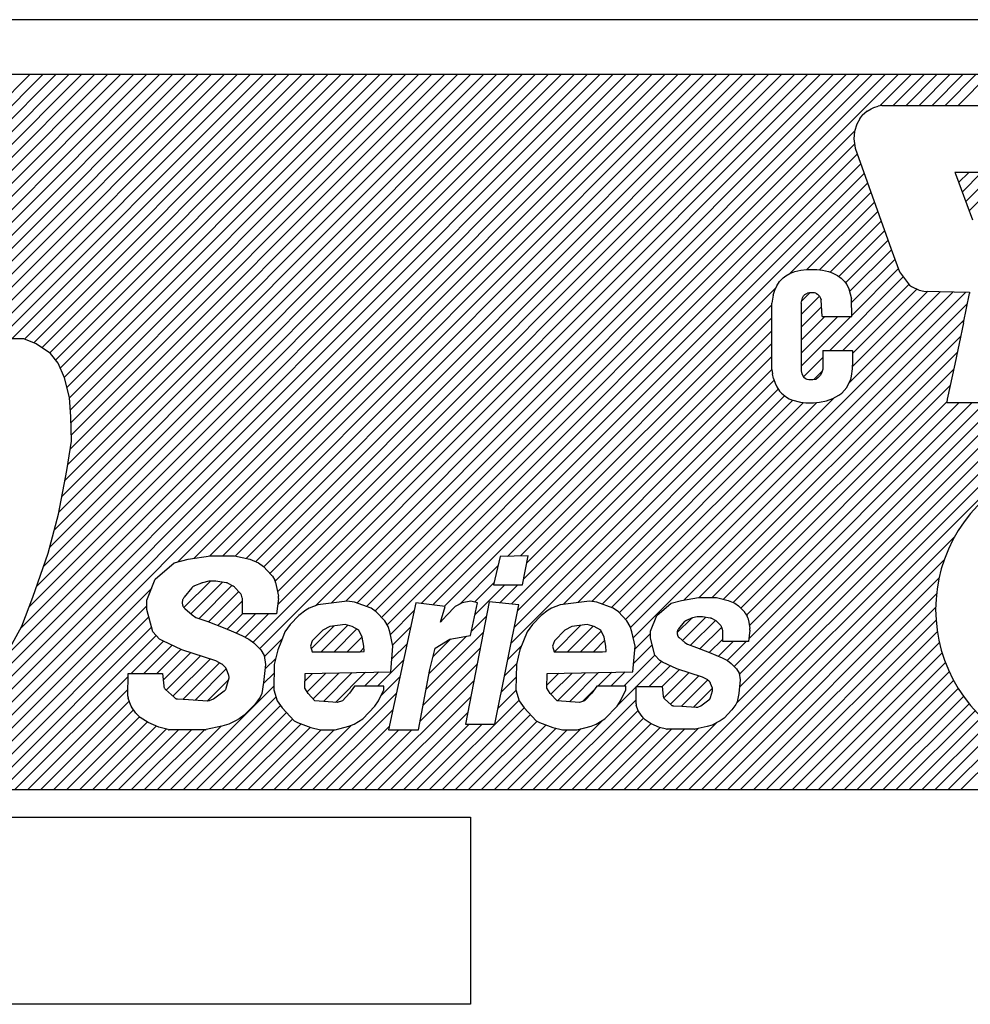
# Model space of a CAD drawing. Extents: x 4810 to 5825, y 110 to 645.
# Drawn here: x 5349 to 5360, y 482 to 493 of the extents above; entities that cross this region are included whole.
import ezdxf

# ---------------------------------------------------------------- set-up
doc = ezdxf.new("R2010")
doc.units = 0
doc.header["$MEASUREMENT"] = 0
doc.layers.get('0').update_dxf_attribs({"linetype": 'CONTINUOUS'})

msp = doc.modelspace()

# ---------------------------------------------------------------- linework, layer by layer
at = {"linetype": 'Continuous'}
for p, q in [((5366.636, 493.156), (5334.641, 493.156)), ((5365.736, 492.557), (5335.541, 492.557)), ((5346.465, 489.675), (5349.347, 492.557)), ((5346.465, 489.675), (5349.347, 492.557)), ((5346.606, 489.675), (5349.488, 492.557)), ((5346.717, 489.644), (5349.629, 492.557)), ((5346.811, 489.597), (5349.771, 492.557)), ((5346.896, 489.54), (5349.912, 492.557)), ((5346.967, 489.47), (5350.054, 492.557)), ((5347.025, 489.386), (5350.195, 492.557)), ((5347.068, 489.288), (5350.336, 492.557)), ((5347.068, 488.016), (5351.609, 492.557)), ((5347.101, 488.19), (5351.468, 492.557)), ((5347.102, 489.18), (5350.478, 492.557)), ((5347.129, 488.359), (5351.326, 492.557)), ((5347.131, 489.068), (5350.619, 492.557)), ((5347.146, 488.942), (5350.761, 492.557)), ((5347.146, 488.942), (5350.761, 492.557)), ((5347.154, 488.526), (5351.185, 492.557)), ((5347.156, 488.811), (5350.902, 492.557)), ((5347.158, 488.671), (5351.044, 492.557)), ((5347.77, 484.758), (5355.569, 492.557)), ((5347.912, 484.758), (5355.71, 492.557)), ((5348.053, 484.758), (5355.852, 492.557)), ((5348.195, 484.758), (5355.993, 492.557)), ((5348.336, 484.758), (5356.135, 492.557)), ((5348.775, 489.581), (5351.751, 492.557)), ((5349.006, 489.67), (5351.892, 492.557)), ((5349.06, 486.189), (5355.428, 492.557)), ((5349.152, 489.675), (5352.034, 492.557)), ((5349.245, 486.515), (5355.286, 492.557)), ((5349.29, 489.671), (5352.175, 492.557)), ((5349.29, 489.671), (5352.175, 492.557)), ((5349.34, 486.752), (5355.145, 492.557)), ((5349.391, 489.631), (5352.316, 492.557)), ((5349.421, 486.974), (5355.003, 492.557)), ((5349.421, 486.974), (5355.003, 492.557)), ((5349.479, 489.578), (5352.458, 492.557)), ((5349.496, 487.19), (5354.862, 492.557)), ((5349.563, 487.399), (5354.721, 492.557)), ((5349.564, 489.521), (5352.599, 492.557)), ((5349.615, 487.592), (5354.579, 492.557)), ((5349.628, 489.444), (5352.741, 492.557)), ((5349.664, 487.783), (5354.438, 492.557)), ((5349.679, 489.354), (5352.882, 492.557)), ((5349.698, 487.958), (5354.296, 492.557)), ((5349.722, 489.255), (5353.023, 492.557)), ((5349.731, 488.132), (5354.155, 492.557)), ((5349.752, 489.143), (5353.165, 492.557)), ((5349.761, 488.304), (5354.013, 492.557)), ((5349.78, 489.03), (5353.306, 492.557)), ((5349.786, 488.471), (5353.872, 492.557)), ((5349.79, 488.899), (5353.448, 492.557)), ((5349.797, 488.764), (5353.589, 492.557)), ((5349.797, 488.764), (5353.589, 492.557)), ((5349.799, 488.625), (5353.731, 492.557)), ((5350.959, 487.24), (5356.276, 492.557)), ((5351.142, 487.281), (5356.418, 492.557)), ((5351.142, 487.281), (5356.418, 492.557)), ((5351.311, 487.308), (5356.559, 492.557)), ((5351.453, 487.309), (5356.7, 492.557)), ((5351.592, 487.307), (5356.842, 492.557)), ((5351.706, 487.28), (5356.983, 492.557)), ((5351.783, 486.367), (5357.973, 492.557)), ((5351.811, 487.243), (5357.125, 492.557)), ((5351.853, 486.295), (5358.115, 492.557)), ((5351.899, 487.189), (5357.266, 492.557)), ((5351.967, 487.116), (5357.408, 492.557)), ((5352.025, 487.033), (5357.549, 492.557)), ((5352.05, 486.917), (5357.69, 492.557)), ((5352.052, 486.777), (5357.832, 492.557)), ((5352.052, 486.777), (5357.832, 492.557)), ((5352.463, 486.764), (5358.256, 492.557)), ((5352.634, 486.793), (5358.397, 492.557)), ((5352.796, 486.813), (5358.539, 492.557)), ((5352.916, 486.792), (5358.68, 492.557)), ((5353.02, 486.755), (5358.822, 492.557)), ((5358.623, 492.217), (5358.963, 492.557)), ((5358.769, 492.221), (5359.105, 492.557)), ((5358.91, 492.221), (5359.246, 492.557)), ((5358.91, 492.221), (5359.246, 492.557)), ((5359.051, 492.221), (5359.387, 492.557)), ((5359.193, 492.221), (5359.529, 492.557)), ((5359.334, 492.221), (5359.67, 492.557)), ((5359.476, 492.221), (5359.812, 492.557)), ((5358.484, 492.157), (5358.431, 492.11)), ((5358.484, 492.157), (5358.527, 492.185)), ((5358.527, 492.185), (5358.559, 492.199)), ((5358.559, 492.199), (5358.605, 492.213)), ((5358.644, 492.221), (5358.605, 492.213)), ((5358.644, 492.221), (5361.077, 492.221)), ((5358.403, 492.075), (5358.371, 492.015)), ((5358.403, 492.075), (5358.431, 492.11)), ((5353.113, 486.706), (5358.347, 491.94)), ((5358.346, 491.936), (5358.339, 491.855)), ((5358.371, 492.015), (5358.346, 491.936)), ((5358.339, 491.855), (5358.353, 491.755)), ((5353.184, 486.636), (5358.347, 491.799)), ((5358.353, 491.755), (5358.747, 490.654)), ((5353.245, 486.556), (5358.377, 491.688)), ((5353.245, 486.556), (5358.377, 491.688)), ((5353.619, 486.788), (5358.414, 491.584)), ((5353.745, 486.772), (5358.452, 491.479)), ((5359.443, 491.489), (5359.447, 491.475)), ((5360.324, 491.489), (5359.443, 491.489)), ((5359.445, 491.483), (5359.451, 491.489)), ((5359.483, 491.379), (5359.593, 491.489)), ((5359.483, 491.379), (5359.593, 491.489)), ((5359.522, 491.276), (5359.734, 491.489)), ((5359.56, 491.174), (5359.875, 491.489)), ((5359.599, 491.071), (5360.017, 491.489)), ((5353.87, 486.757), (5358.489, 491.375)), ((5359.447, 491.475), (5359.635, 490.974)), ((5357.645, 490.39), (5358.526, 491.271)), ((5357.827, 490.43), (5358.564, 491.167)), ((5357.965, 490.427), (5358.601, 491.063)), ((5358.082, 490.402), (5358.638, 490.959)), ((5358.176, 490.355), (5358.675, 490.855)), ((5358.248, 490.285), (5358.713, 490.75)), ((5358.293, 490.19), (5358.75, 490.646)), ((5358.293, 490.19), (5358.75, 490.646)), ((5358.747, 490.654), (5358.836, 490.405)), ((5358.315, 490.07), (5358.787, 490.542)), ((5357.639, 490.388), (5357.696, 490.409)), ((5357.696, 490.409), (5357.76, 490.423)), ((5357.76, 490.423), (5357.824, 490.43)), ((5357.824, 490.43), (5357.934, 490.43)), ((5357.934, 490.43), (5357.998, 490.423)), ((5357.998, 490.423), (5358.062, 490.409)), ((5358.062, 490.409), (5358.104, 490.395)), ((5358.317, 489.931), (5358.824, 490.438)), ((5358.836, 490.405), (5358.946, 490.26)), ((5357.497, 490.253), (5357.529, 490.302)), ((5357.529, 490.302), (5357.568, 490.342)), ((5357.568, 490.342), (5357.596, 490.363)), ((5357.596, 490.363), (5357.639, 490.388)), ((5358.077, 489.549), (5358.878, 490.35)), ((5358.104, 490.395), (5358.161, 490.366)), ((5358.161, 490.366), (5358.2, 490.338)), ((5358.2, 490.338), (5358.236, 490.302)), ((5358.236, 490.302), (5358.261, 490.267)), ((5354.558, 487.302), (5357.487, 490.232)), ((5357.458, 490.15), (5357.476, 490.207)), ((5357.476, 490.207), (5357.497, 490.253)), ((5358.219, 489.549), (5358.939, 490.269)), ((5358.261, 490.267), (5358.285, 490.221)), ((5358.285, 490.221), (5358.314, 490.111)), ((5358.286, 489.193), (5359.286, 490.192)), ((5358.322, 489.37), (5359.147, 490.195)), ((5358.325, 489.514), (5359.028, 490.218)), ((5358.946, 490.26), (5358.967, 490.246)), ((5358.967, 490.246), (5359.053, 490.207)), ((5359.053, 490.207), (5359.102, 490.196)), ((5359.102, 490.196), (5359.603, 490.185)), ((5355.848, 486.613), (5359.424, 490.189)), ((5355.902, 486.526), (5359.563, 490.186)), ((5357.458, 490.15), (5357.444, 490.064)), ((5357.763, 489.942), (5357.963, 490.142)), ((5357.763, 490.064), (5357.778, 490.121)), ((5357.77, 490.09), (5357.858, 490.178)), ((5357.778, 490.121), (5357.788, 490.143)), ((5357.788, 490.143), (5357.806, 490.16)), ((5357.806, 490.16), (5357.834, 490.175)), ((5357.856, 490.178), (5357.834, 490.175)), ((5357.909, 490.178), (5357.856, 490.178)), ((5357.923, 490.175), (5357.909, 490.178)), ((5357.923, 490.175), (5357.941, 490.164)), ((5357.955, 490.153), (5357.941, 490.164)), ((5357.955, 490.153), (5357.966, 490.139)), ((5357.966, 490.139), (5357.976, 490.118)), ((5357.976, 490.118), (5357.984, 490.1)), ((5357.994, 489.919), (5357.984, 490.1)), ((5358.317, 489.919), (5358.314, 490.111)), ((5359.536, 489.851), (5359.603, 490.171)), ((5359.603, 490.185), (5359.603, 490.171)), ((5354.703, 487.307), (5357.444, 490.047)), ((5355.931, 486.413), (5359.58, 490.062)), ((5355.931, 486.413), (5359.58, 490.062)), ((5357.444, 489.34), (5357.444, 490.064)), ((5357.763, 490.064), (5357.763, 489.326)), ((5357.763, 489.801), (5357.988, 490.026)), ((5354.77, 487.232), (5357.444, 489.906)), ((5356.486, 486.827), (5359.543, 489.883)), ((5357.763, 489.66), (5358.023, 489.919)), ((5357.763, 489.66), (5358.023, 489.919)), ((5357.763, 489.518), (5358.164, 489.919)), ((5357.763, 489.377), (5358.305, 489.919)), ((5357.994, 489.919), (5358.317, 489.919)), ((5354.737, 487.057), (5357.444, 489.764)), ((5359.536, 489.851), (5359.44, 489.397)), ((5349.28, 489.675), (5349.02, 489.675)), ((5349.415, 489.622), (5349.28, 489.675)), ((5356.653, 486.852), (5359.505, 489.704)), ((5349.572, 489.515), (5349.415, 489.622)), ((5354.604, 486.783), (5357.444, 489.623)), ((5358.001, 489.549), (5358.321, 489.549)), ((5358.001, 489.549), (5358.001, 489.343)), ((5358.321, 489.549), (5358.325, 489.546)), ((5358.325, 489.546), (5358.325, 489.432)), ((5349.655, 489.409), (5349.572, 489.515)), ((5354.67, 486.708), (5357.444, 489.481)), ((5356.256, 484.758), (5361.035, 489.537)), ((5356.794, 486.852), (5359.467, 489.525)), ((5357.789, 489.261), (5358.001, 489.473)), ((5349.724, 489.25), (5349.655, 489.409)), ((5354.635, 486.531), (5357.444, 489.34)), ((5354.635, 486.531), (5357.444, 489.34)), ((5356.397, 484.758), (5361.073, 489.433)), ((5356.538, 484.758), (5361.111, 489.331)), ((5356.918, 486.834), (5359.429, 489.345)), ((5357.444, 489.34), (5357.451, 489.294)), ((5358.001, 489.343), (5357.991, 489.311)), ((5358.321, 489.347), (5358.31, 489.269)), ((5358.325, 489.432), (5358.321, 489.347)), ((5359.44, 489.397), (5359.358, 489.017)), ((5349.779, 489.037), (5349.724, 489.25)), ((5354.599, 486.354), (5357.468, 489.223)), ((5357.461, 489.244), (5357.451, 489.294)), ((5357.461, 489.244), (5357.479, 489.191)), ((5357.763, 489.326), (5357.77, 489.294)), ((5357.77, 489.294), (5357.788, 489.262)), ((5357.788, 489.262), (5357.813, 489.244)), ((5357.813, 489.244), (5357.827, 489.237)), ((5357.827, 489.237), (5357.849, 489.23)), ((5357.849, 489.23), (5357.891, 489.23)), ((5357.891, 489.23), (5357.927, 489.237)), ((5357.901, 489.232), (5357.996, 489.326)), ((5357.948, 489.248), (5357.927, 489.237)), ((5357.948, 489.248), (5357.976, 489.279)), ((5357.991, 489.311), (5357.976, 489.279)), ((5358.303, 489.233), (5358.289, 489.198)), ((5358.31, 489.269), (5358.303, 489.233)), ((5355.166, 486.779), (5357.514, 489.127)), ((5357.024, 486.799), (5359.39, 489.165)), ((5357.479, 489.191), (5357.497, 489.152)), ((5357.497, 489.152), (5357.529, 489.105)), ((5358.207, 489.084), (5358.261, 489.144)), ((5358.261, 489.144), (5358.289, 489.198)), ((5349.796, 488.825), (5349.779, 489.037)), ((5355.327, 486.799), (5357.583, 489.055)), ((5355.779, 486.686), (5358.125, 489.031)), ((5357.529, 489.105), (5357.55, 489.081)), ((5357.55, 489.081), (5357.603, 489.038)), ((5357.603, 489.038), (5357.635, 489.02)), ((5357.635, 489.02), (5357.66, 489.01)), ((5357.66, 489.01), (5357.756, 488.985)), ((5358.04, 488.999), (5358.111, 489.024)), ((5358.111, 489.024), (5358.175, 489.059)), ((5358.175, 489.059), (5358.207, 489.084)), ((5359.358, 489.017), (5359.355, 488.985)), ((5355.48, 486.81), (5357.675, 489.006)), ((5355.591, 486.78), (5357.791, 488.981)), ((5355.695, 486.743), (5357.934, 488.981)), ((5357.033, 486.101), (5359.913, 488.981)), ((5357.033, 486.101), (5359.913, 488.981)), ((5357.062, 485.705), (5360.338, 488.981)), ((5357.088, 486.015), (5360.055, 488.981)), ((5357.09, 485.875), (5360.196, 488.981)), ((5357.105, 486.738), (5359.355, 488.989)), ((5357.168, 486.66), (5359.489, 488.981)), ((5357.193, 486.402), (5359.772, 488.981)), ((5357.199, 486.549), (5359.63, 488.981)), ((5357.756, 488.985), (5357.817, 488.978)), ((5357.817, 488.978), (5357.898, 488.978)), ((5357.898, 488.978), (5357.966, 488.985)), ((5357.966, 488.985), (5358.04, 488.999)), ((5359.355, 488.985), (5359.355, 488.981)), ((5359.355, 488.981), (5360.349, 488.981)), ((5349.8, 488.559), (5349.796, 488.825)), ((5349.751, 488.24), (5349.8, 488.559)), ((5349.66, 487.762), (5349.751, 488.24)), ((5349.547, 487.337), (5349.66, 487.762)), ((5356.68, 484.758), (5359.44, 487.518)), ((5349.381, 486.859), (5349.547, 487.337)), ((5351.074, 487.27), (5351.318, 487.309)), ((5351.318, 487.309), (5351.58, 487.309)), ((5351.58, 487.309), (5351.749, 487.27)), ((5354.479, 487.3), (5354.406, 486.993)), ((5354.785, 487.309), (5354.479, 487.3)), ((5354.724, 486.993), (5354.785, 487.309)), ((5350.715, 487.052), (5350.923, 487.23)), ((5350.923, 487.23), (5351.074, 487.27)), ((5351.749, 487.27), (5351.842, 487.23)), ((5351.842, 487.23), (5351.897, 487.191)), ((5351.897, 487.191), (5351.985, 487.097)), ((5354.034, 486.778), (5354.455, 487.2)), ((5356.821, 484.758), (5359.323, 487.26)), ((5351.994, 487.085), (5352.019, 487.044)), ((5350.624, 486.825), (5350.715, 487.052)), ((5351.028, 486.743), (5351.317, 487.032)), ((5351.103, 486.676), (5351.448, 487.021)), ((5351.22, 487.011), (5351.144, 486.98)), ((5351.193, 486.625), (5351.553, 486.985)), ((5351.301, 487.03), (5351.232, 487.015)), ((5351.365, 487.032), (5351.316, 487.032)), ((5351.489, 487.015), (5351.376, 487.032)), ((5351.565, 486.979), (5351.512, 487.007)), ((5352.029, 487.019), (5352.044, 486.953)), ((5354.201, 486.804), (5354.411, 487.014)), ((5354.206, 486.668), (5354.531, 486.993)), ((5354.406, 486.993), (5354.724, 486.993)), ((5354.476, 486.796), (5354.672, 486.993)), ((5356.963, 484.758), (5359.268, 487.063)), ((5348.477, 484.758), (5350.677, 486.957)), ((5351.114, 486.958), (5351.03, 486.857)), ((5351.297, 486.587), (5351.627, 486.918)), ((5351.638, 486.906), (5351.584, 486.964)), ((5351.664, 486.85), (5351.655, 486.878)), ((5352.044, 486.953), (5352.059, 486.867)), ((5357.104, 484.758), (5359.241, 486.895)), ((5357.104, 484.758), (5359.241, 486.895)), ((5348.619, 484.758), (5350.625, 486.764)), ((5348.619, 484.758), (5350.625, 486.764)), ((5349.259, 486.54), (5349.381, 486.859)), ((5350.625, 486.724), (5350.624, 486.825)), ((5351.011, 486.806), (5351.011, 486.793)), ((5351.399, 486.548), (5351.669, 486.818)), ((5351.667, 486.677), (5351.669, 486.823)), ((5352.06, 486.842), (5352.04, 486.677)), ((5352.491, 486.775), (5352.397, 486.736)), ((5352.81, 486.815), (5352.491, 486.775)), ((5352.891, 486.801), (5352.81, 486.815)), ((5353.072, 486.736), (5352.891, 486.801)), ((5353.56, 486.795), (5353.26, 485.411)), ((5353.878, 486.756), (5353.56, 486.795)), ((5353.827, 486.584), (5353.878, 486.756)), ((5353.99, 486.756), (5353.895, 486.657)), ((5354.066, 486.795), (5353.99, 486.756)), ((5354.16, 486.815), (5354.066, 486.795)), ((5354.361, 486.808), (5354.103, 485.471)), ((5354.154, 486.439), (5354.234, 486.795)), ((5354.234, 486.795), (5354.16, 486.815)), ((5354.684, 486.775), (5354.361, 486.808)), ((5354.422, 485.471), (5354.684, 486.775)), ((5355.134, 486.775), (5355.039, 486.736)), ((5355.453, 486.815), (5355.134, 486.775)), ((5355.533, 486.801), (5355.453, 486.815)), ((5355.714, 486.736), (5355.533, 486.801)), ((5356.188, 486.658), (5356.345, 486.792)), ((5356.345, 486.792), (5356.459, 486.822)), ((5356.459, 486.822), (5356.644, 486.852)), ((5356.644, 486.852), (5356.842, 486.852)), ((5356.842, 486.852), (5356.969, 486.822)), ((5356.969, 486.822), (5357.04, 486.792)), ((5357.04, 486.792), (5357.082, 486.762)), ((5357.082, 486.762), (5357.148, 486.692)), ((5350.688, 486.479), (5350.625, 486.724)), ((5351.038, 486.732), (5351.118, 486.663)), ((5351.118, 486.663), (5351.159, 486.637)), ((5351.5, 486.508), (5351.669, 486.677)), ((5351.6, 486.466), (5351.811, 486.677)), ((5352.04, 486.677), (5351.667, 486.677)), ((5351.696, 486.421), (5351.952, 486.677)), ((5351.696, 486.421), (5351.952, 486.677)), ((5352.283, 486.657), (5352.188, 486.558)), ((5352.359, 486.716), (5352.283, 486.657)), ((5352.397, 486.736), (5352.359, 486.716)), ((5353.127, 486.696), (5353.072, 486.736)), ((5353.22, 486.598), (5353.127, 486.696)), ((5353.281, 486.45), (5353.541, 486.71)), ((5353.895, 486.657), (5353.827, 486.584)), ((5354.165, 486.485), (5354.33, 486.651)), ((5354.926, 486.657), (5354.831, 486.558)), ((5355.002, 486.716), (5354.926, 486.657)), ((5355.039, 486.736), (5355.002, 486.716)), ((5355.77, 486.696), (5355.714, 486.736)), ((5355.862, 486.598), (5355.77, 486.696)), ((5356.119, 486.486), (5356.188, 486.658)), ((5357.155, 486.683), (5357.174, 486.651)), ((5357.246, 484.758), (5359.232, 486.744)), ((5348.76, 484.758), (5350.646, 486.643)), ((5349.113, 486.275), (5349.259, 486.54)), ((5351.159, 486.637), (5351.291, 486.59)), ((5351.291, 486.59), (5351.476, 486.518)), ((5352.188, 486.558), (5352.131, 486.479)), ((5352.418, 486.294), (5352.668, 486.544)), ((5352.527, 486.261), (5352.816, 486.551)), ((5352.619, 486.538), (5352.544, 486.499)), ((5352.788, 486.558), (5352.619, 486.538)), ((5352.863, 486.538), (5352.788, 486.558)), ((5352.937, 486.499), (5352.863, 486.538)), ((5353.256, 486.538), (5353.22, 486.598)), ((5353.274, 486.479), (5353.256, 486.538)), ((5354.831, 486.558), (5354.773, 486.479)), ((5355.072, 486.261), (5355.361, 486.55)), ((5355.261, 486.538), (5355.186, 486.499)), ((5355.214, 486.261), (5355.494, 486.541)), ((5355.43, 486.558), (5355.261, 486.538)), ((5355.505, 486.538), (5355.43, 486.558)), ((5355.579, 486.499), (5355.505, 486.538)), ((5355.899, 486.538), (5355.862, 486.598)), ((5355.916, 486.479), (5355.899, 486.538)), ((5356.412, 486.47), (5356.569, 486.626)), ((5356.489, 486.587), (5356.426, 486.51)), ((5356.468, 486.384), (5356.721, 486.637)), ((5356.569, 486.627), (5356.512, 486.603)), ((5356.557, 486.332), (5356.828, 486.603)), ((5356.631, 486.641), (5356.578, 486.63)), ((5356.679, 486.643), (5356.642, 486.642)), ((5356.773, 486.629), (5356.688, 486.642)), ((5356.83, 486.602), (5356.791, 486.624)), ((5356.886, 486.548), (5356.845, 486.591)), ((5357.181, 486.633), (5357.193, 486.583)), ((5357.193, 486.583), (5357.204, 486.517)), ((5357.387, 484.758), (5359.236, 486.607)), ((5348.902, 484.758), (5350.675, 486.531)), ((5349.043, 484.758), (5350.725, 486.44)), ((5350.762, 486.4), (5350.688, 486.479)), ((5351.476, 486.518), (5351.569, 486.479)), ((5351.569, 486.479), (5351.662, 486.439)), ((5351.662, 486.439), (5351.736, 486.4)), ((5352.131, 486.479), (5352.092, 486.38)), ((5352.544, 486.499), (5352.429, 486.38)), ((5352.668, 486.261), (5352.916, 486.51)), ((5352.974, 486.42), (5352.937, 486.499)), ((5353.309, 486.321), (5353.274, 486.479)), ((5353.306, 486.334), (5353.502, 486.53)), ((5353.673, 485.852), (5354.297, 486.476)), ((5353.705, 486.026), (5354.111, 486.432)), ((5353.929, 486.4), (5354.154, 486.439)), ((5354.773, 486.479), (5354.735, 486.38)), ((5355.186, 486.499), (5355.072, 486.38)), ((5355.355, 486.261), (5355.584, 486.49)), ((5355.616, 486.42), (5355.579, 486.499)), ((5355.952, 486.321), (5355.916, 486.479)), ((5355.949, 486.29), (5356.12, 486.46)), ((5356.12, 486.41), (5356.119, 486.486)), ((5356.412, 486.471), (5356.412, 486.462)), ((5356.66, 486.294), (5356.897, 486.53)), ((5356.906, 486.505), (5356.899, 486.526)), ((5356.908, 486.374), (5356.909, 486.484)), ((5357.205, 486.499), (5357.19, 486.374)), ((5357.528, 484.758), (5359.25, 486.479)), ((5350.451, 486.024), (5350.804, 486.378)), ((5350.592, 486.024), (5350.9, 486.332)), ((5350.799, 486.38), (5350.762, 486.4)), ((5351.004, 486.281), (5350.799, 486.38)), ((5351.736, 486.4), (5351.792, 486.36)), ((5351.792, 486.36), (5351.866, 486.281)), ((5351.905, 486.206), (5352.1, 486.401)), ((5352.092, 486.38), (5352.053, 486.281)), ((5352.429, 486.38), (5352.41, 486.321)), ((5352.81, 486.261), (5352.972, 486.424)), ((5352.991, 486.321), (5352.974, 486.42)), ((5353.298, 486.185), (5353.463, 486.349)), ((5353.749, 486.211), (5353.94, 486.402)), ((5353.772, 486.302), (5353.929, 486.4)), ((5354.564, 486.177), (5354.714, 486.327)), ((5354.735, 486.38), (5354.696, 486.281)), ((5355.072, 486.38), (5355.052, 486.321)), ((5355.497, 486.261), (5355.622, 486.387)), ((5355.633, 486.321), (5355.616, 486.42)), ((5355.937, 486.136), (5356.139, 486.338)), ((5356.168, 486.224), (5356.12, 486.41)), ((5356.432, 486.416), (5356.493, 486.363)), ((5356.493, 486.363), (5356.523, 486.344)), ((5356.523, 486.344), (5356.623, 486.308)), ((5356.762, 486.254), (5356.908, 486.4)), ((5356.862, 486.212), (5357.023, 486.374)), ((5357.19, 486.374), (5356.908, 486.374)), ((5356.957, 486.166), (5357.165, 486.374)), ((5357.67, 484.758), (5359.272, 486.36)), ((5350.734, 486.024), (5350.995, 486.285)), ((5350.803, 485.952), (5351.101, 486.25)), ((5350.836, 485.843), (5351.209, 486.216)), ((5351.377, 486.163), (5351.004, 486.281)), ((5351.866, 486.281), (5351.903, 486.222)), ((5351.903, 486.222), (5351.92, 486.123)), ((5352.053, 486.281), (5352.014, 486.123)), ((5352.41, 486.321), (5352.428, 486.261)), ((5352.428, 486.261), (5352.953, 486.261)), ((5352.951, 486.261), (5352.992, 486.303)), ((5352.951, 486.261), (5352.992, 486.303)), ((5352.953, 486.261), (5352.994, 486.265)), ((5352.994, 486.265), (5352.991, 486.321)), ((5353.287, 486.044), (5353.309, 486.321)), ((5353.64, 485.678), (5354.263, 486.301)), ((5353.713, 486.067), (5353.772, 486.302)), ((5354.696, 486.281), (5354.656, 486.123)), ((5355.052, 486.321), (5355.07, 486.261)), ((5355.07, 486.261), (5355.595, 486.261)), ((5355.595, 486.261), (5355.637, 486.265)), ((5355.637, 486.265), (5355.633, 486.321)), ((5355.828, 485.886), (5356.167, 486.225)), ((5355.929, 486.044), (5355.952, 486.321)), ((5356.223, 486.165), (5356.168, 486.224)), ((5356.623, 486.308), (5356.763, 486.254)), ((5356.763, 486.254), (5356.833, 486.224)), ((5356.833, 486.224), (5356.904, 486.194)), ((5357.811, 484.758), (5359.302, 486.249)), ((5350.909, 485.776), (5351.316, 486.182)), ((5351.02, 485.744), (5351.417, 486.141)), ((5351.02, 485.744), (5351.417, 486.141)), ((5351.443, 486.127), (5351.377, 486.163)), ((5351.48, 486.092), (5351.458, 486.116)), ((5351.92, 486.123), (5351.898, 485.925)), ((5351.915, 486.074), (5352.03, 486.189)), ((5352.014, 486.123), (5352.01, 485.846)), ((5353.141, 485.886), (5353.424, 486.169)), ((5353.608, 485.504), (5354.229, 486.126)), ((5353.608, 485.504), (5354.229, 486.126)), ((5354.528, 486), (5354.658, 486.13)), ((5354.656, 486.123), (5354.652, 485.846)), ((5355.761, 485.677), (5356.24, 486.156)), ((5356.106, 485.881), (5356.335, 486.11)), ((5356.251, 486.15), (5356.223, 486.165)), ((5356.406, 486.075), (5356.251, 486.15)), ((5356.904, 486.194), (5356.96, 486.165)), ((5356.96, 486.165), (5357.002, 486.135)), ((5357.002, 486.135), (5357.058, 486.075)), ((5357.953, 484.758), (5359.338, 486.143)), ((5350.416, 485.779), (5350.419, 486.024)), ((5350.419, 486.024), (5350.796, 486.024)), ((5350.796, 486.024), (5350.809, 485.889)), ((5351.154, 485.737), (5351.491, 486.075)), ((5351.518, 486.004), (5351.492, 486.072)), ((5351.896, 485.914), (5352.012, 486.03)), ((5352.347, 485.866), (5352.35, 486.024)), ((5352.348, 485.942), (5352.433, 486.026)), ((5352.35, 486.024), (5353.287, 486.044)), ((5352.373, 485.825), (5352.577, 486.029)), ((5352.438, 485.749), (5352.722, 486.032)), ((5352.438, 485.749), (5352.722, 486.032)), ((5352.551, 485.72), (5352.866, 486.035)), ((5352.682, 485.71), (5353.011, 486.038)), ((5353, 485.886), (5353.155, 486.041)), ((5353.59, 485.411), (5353.713, 486.067)), ((5354.99, 485.896), (5355.121, 486.027)), ((5354.99, 485.866), (5354.992, 486.024)), ((5354.992, 486.024), (5355.929, 486.044)), ((5355.034, 485.799), (5355.265, 486.03)), ((5355.104, 485.727), (5355.41, 486.033)), ((5355.235, 485.717), (5355.554, 486.036)), ((5355.235, 485.717), (5355.554, 486.036)), ((5355.545, 485.886), (5355.699, 486.039)), ((5355.687, 485.886), (5355.843, 486.042)), ((5356.247, 485.881), (5356.433, 486.066)), ((5356.266, 485.758), (5356.54, 486.032)), ((5356.688, 485.985), (5356.406, 486.075)), ((5357.058, 486.075), (5357.086, 486.03)), ((5357.086, 486.03), (5357.099, 485.955)), ((5358.094, 484.758), (5359.38, 486.044)), ((5349.185, 484.758), (5350.419, 485.992)), ((5351.287, 485.728), (5351.517, 485.959)), ((5351.491, 485.866), (5351.519, 485.965)), ((5351.898, 485.925), (5351.878, 485.807)), ((5353.003, 484.758), (5354.196, 485.95)), ((5353.177, 485.78), (5353.385, 485.988)), ((5354.493, 485.823), (5354.654, 485.985)), ((5356.339, 485.689), (5356.648, 485.998)), ((5356.458, 485.667), (5356.745, 485.954)), ((5356.738, 485.959), (5356.688, 485.985)), ((5356.766, 485.932), (5356.749, 485.95)), ((5356.795, 485.865), (5356.776, 485.917)), ((5357.099, 485.955), (5357.083, 485.806)), ((5358.236, 484.758), (5359.427, 485.949)), ((5349.326, 484.758), (5350.417, 485.849)), ((5350.827, 485.851), (5350.925, 485.761)), ((5350.882, 484.758), (5352.01, 485.886)), ((5351.352, 485.747), (5351.469, 485.834)), ((5351.878, 485.807), (5351.859, 485.767)), ((5352.01, 485.846), (5352.046, 485.728)), ((5352.296, 484.758), (5353.346, 485.808)), ((5352.384, 485.807), (5352.347, 485.866)), ((5352.458, 485.728), (5352.384, 485.807)), ((5352.837, 485.811), (5352.758, 485.728)), ((5352.891, 485.886), (5352.837, 485.811)), ((5353.21, 485.886), (5352.891, 485.886)), ((5353.151, 485.728), (5353.209, 485.846)), ((5353.209, 485.846), (5353.21, 485.886)), ((5354.457, 485.646), (5354.653, 485.842)), ((5354.652, 485.846), (5354.688, 485.728)), ((5355.026, 485.807), (5354.99, 485.866)), ((5355.1, 485.728), (5355.026, 485.807)), ((5355.38, 485.721), (5355.504, 485.845)), ((5355.48, 485.811), (5355.4, 485.728)), ((5355.533, 485.886), (5355.48, 485.811)), ((5355.852, 485.886), (5355.533, 485.886)), ((5355.794, 485.728), (5355.851, 485.846)), ((5355.851, 485.846), (5355.852, 485.886)), ((5355.962, 485.695), (5355.964, 485.881)), ((5355.964, 485.881), (5356.249, 485.881)), ((5356.249, 485.881), (5356.259, 485.779)), ((5356.591, 485.659), (5356.795, 485.863)), ((5356.591, 485.659), (5356.795, 485.863)), ((5356.774, 485.761), (5356.796, 485.836)), ((5357.083, 485.806), (5357.067, 485.716)), ((5358.377, 484.758), (5359.479, 485.86)), ((5349.467, 484.758), (5350.432, 485.722)), ((5350.449, 485.676), (5350.42, 485.757)), ((5350.96, 485.747), (5351.08, 485.742)), ((5351.023, 484.758), (5352.033, 485.768)), ((5351.08, 485.742), (5351.285, 485.728)), ((5351.306, 485.731), (5351.352, 485.747)), ((5351.801, 485.688), (5351.687, 485.57)), ((5351.859, 485.767), (5351.801, 485.688)), ((5352.046, 485.728), (5352.101, 485.649)), ((5352.701, 485.708), (5352.458, 485.728)), ((5352.758, 485.728), (5352.701, 485.708)), ((5353.113, 485.668), (5353.151, 485.728)), ((5353.144, 484.758), (5354.162, 485.775)), ((5353.71, 484.758), (5354.686, 485.734)), ((5354.688, 485.728), (5354.743, 485.649)), ((5354.983, 484.758), (5355.962, 485.737)), ((5355.344, 485.708), (5355.1, 485.728)), ((5355.4, 485.728), (5355.344, 485.708)), ((5355.755, 485.668), (5355.794, 485.728)), ((5356.273, 485.75), (5356.347, 485.682)), ((5356.67, 485.671), (5356.758, 485.737)), ((5357.053, 485.686), (5357.009, 485.627)), ((5357.067, 485.716), (5357.053, 485.686)), ((5358.518, 484.758), (5359.535, 485.775)), ((5358.518, 484.758), (5359.535, 485.775)), ((5358.66, 484.758), (5359.597, 485.695)), ((5349.609, 484.758), (5350.48, 485.629)), ((5350.505, 485.593), (5350.456, 485.662)), ((5350.539, 485.555), (5350.51, 485.586)), ((5351.164, 484.758), (5352.082, 485.675)), ((5351.306, 484.758), (5352.147, 485.599)), ((5352.101, 485.649), (5352.23, 485.51)), ((5352.437, 484.758), (5353.307, 485.627)), ((5352.98, 485.53), (5353.113, 485.668)), ((5353.286, 484.758), (5354.128, 485.6)), ((5353.851, 484.758), (5354.743, 485.649)), ((5353.993, 484.758), (5354.811, 485.576)), ((5354.743, 485.649), (5354.872, 485.51)), ((5355.124, 484.758), (5355.986, 485.62)), ((5355.622, 485.53), (5355.755, 485.668)), ((5355.987, 485.617), (5355.965, 485.678)), ((5356.029, 485.554), (5355.992, 485.607)), ((5356.373, 485.671), (5356.463, 485.667)), ((5356.463, 485.667), (5356.619, 485.657)), ((5356.635, 485.659), (5356.67, 485.671)), ((5357.009, 485.627), (5356.923, 485.537)), ((5358.801, 484.758), (5359.662, 485.619)), ((5349.75, 484.758), (5350.543, 485.551)), ((5349.892, 484.758), (5350.629, 485.495)), ((5350.637, 485.49), (5350.55, 485.546)), ((5350.753, 485.438), (5350.637, 485.49)), ((5351.517, 485.471), (5351.442, 485.451)), ((5351.447, 484.758), (5352.215, 485.526)), ((5351.447, 484.758), (5352.215, 485.526)), ((5351.593, 485.51), (5351.517, 485.471)), ((5351.589, 484.758), (5352.307, 485.476)), ((5351.631, 485.53), (5351.593, 485.51)), ((5351.687, 485.57), (5351.631, 485.53)), ((5352.23, 485.51), (5352.267, 485.49)), ((5352.267, 485.49), (5352.412, 485.437)), ((5352.829, 485.451), (5352.885, 485.471)), ((5352.885, 485.471), (5352.98, 485.53)), ((5353.427, 484.758), (5354.14, 485.471)), ((5353.569, 484.758), (5354.282, 485.471)), ((5354.103, 485.471), (5354.422, 485.471)), ((5354.134, 484.758), (5354.882, 485.505)), ((5354.276, 484.758), (5354.982, 485.464)), ((5354.276, 484.758), (5354.982, 485.464)), ((5354.841, 484.758), (5355.599, 485.516)), ((5354.872, 485.51), (5354.909, 485.49)), ((5354.909, 485.49), (5355.055, 485.437)), ((5355.266, 484.758), (5356.045, 485.537)), ((5355.407, 484.758), (5356.127, 485.478)), ((5355.471, 485.451), (5355.528, 485.471)), ((5355.528, 485.471), (5355.622, 485.53)), ((5356.055, 485.526), (5356.033, 485.55)), ((5356.129, 485.477), (5356.063, 485.519)), ((5356.114, 484.758), (5356.845, 485.489)), ((5356.217, 485.437), (5356.129, 485.477)), ((5356.851, 485.492), (5356.794, 485.462)), ((5356.88, 485.507), (5356.851, 485.492)), ((5356.923, 485.537), (5356.88, 485.507)), ((5358.943, 484.758), (5359.732, 485.547)), ((5359.084, 484.758), (5359.807, 485.48)), ((5350.033, 484.758), (5350.725, 485.45)), ((5350.033, 484.758), (5350.725, 485.45)), ((5350.175, 484.758), (5350.835, 485.418)), ((5350.316, 484.758), (5350.97, 485.411)), ((5350.457, 484.758), (5351.111, 485.411)), ((5350.599, 484.758), (5351.252, 485.411)), ((5350.74, 484.758), (5351.431, 485.448)), ((5350.855, 485.413), (5350.753, 485.438)), ((5351.11, 485.411), (5350.867, 485.411)), ((5351.26, 485.411), (5351.11, 485.411)), ((5351.442, 485.451), (5351.271, 485.413)), ((5351.73, 484.758), (5352.41, 485.438)), ((5351.872, 484.758), (5352.525, 485.411)), ((5352.013, 484.758), (5352.667, 485.411)), ((5352.154, 484.758), (5352.858, 485.461)), ((5352.412, 485.437), (5352.519, 485.411)), ((5352.519, 485.411), (5352.678, 485.411)), ((5352.579, 484.758), (5353.268, 485.447)), ((5352.678, 485.411), (5352.829, 485.451)), ((5352.72, 484.758), (5353.374, 485.411)), ((5352.862, 484.758), (5353.515, 485.411)), ((5352.862, 484.758), (5353.515, 485.411)), ((5353.26, 485.411), (5353.59, 485.411)), ((5354.417, 484.758), (5355.089, 485.429)), ((5354.559, 484.758), (5355.212, 485.411)), ((5354.7, 484.758), (5355.365, 485.423)), ((5355.055, 485.437), (5355.161, 485.411)), ((5355.161, 485.411), (5355.32, 485.411)), ((5355.32, 485.411), (5355.471, 485.451)), ((5355.549, 484.758), (5356.226, 485.435)), ((5355.69, 484.758), (5356.349, 485.417)), ((5355.69, 484.758), (5356.349, 485.417)), ((5355.831, 484.758), (5356.491, 485.417)), ((5355.973, 484.758), (5356.641, 485.426)), ((5356.293, 485.418), (5356.217, 485.437)), ((5356.487, 485.417), (5356.303, 485.417)), ((5356.6, 485.417), (5356.487, 485.417)), ((5356.738, 485.447), (5356.608, 485.418)), ((5356.794, 485.462), (5356.738, 485.447)), ((5359.225, 484.758), (5359.885, 485.418)), ((5359.367, 484.758), (5359.969, 485.359)), ((5359.508, 484.758), (5360.056, 485.306)), ((5335.041, 484.758), (5366.236, 484.758)), ((5336.721, 484.456), (5354.155, 484.456)), ((5354.155, 484.456), (5354.155, 482.416)), ((5354.155, 482.416), (5336.721, 482.416))]:
    msp.add_line(p, q, dxfattribs=at)
msp.add_arc((5360.86, 486.722), 1.628, 84.2608, 275.7392, dxfattribs=at)
for points, knots in [([(5351.994, 487.085), (5351.992, 487.087), (5351.99, 487.092), (5351.986, 487.095), (5351.985, 487.097)], [0, 0, 0, 0, 0.0076101, 0.01517878, 0.01517878, 0.01517878, 0.01517878]), ([(5351.144, 486.98), (5351.141, 486.979), (5351.135, 486.976), (5351.127, 486.971), (5351.12, 486.965), (5351.116, 486.96), (5351.114, 486.958)], [0, 0, 0, 0, 0.00937222, 0.01880598, 0.02830415, 0.03786567, 0.03786567, 0.03786567, 0.03786567]), ([(5351.232, 487.015), (5351.23, 487.014), (5351.226, 487.013), (5351.222, 487.012), (5351.22, 487.011)], [0, 0, 0, 0, 0.00625446, 0.01253087, 0.01253087, 0.01253087, 0.01253087]), ([(5351.316, 487.032), (5351.313, 487.032), (5351.308, 487.031), (5351.304, 487.03), (5351.301, 487.03)], [0, 0, 0, 0, 0.00711589, 0.01424965, 0.01424965, 0.01424965, 0.01424965]), ([(5351.376, 487.032), (5351.374, 487.032), (5351.37, 487.032), (5351.367, 487.032), (5351.365, 487.032)], [0, 0, 0, 0, 0.0058277, 0.01165875, 0.01165875, 0.01165875, 0.01165875]), ([(5351.512, 487.007), (5351.508, 487.009), (5351.501, 487.012), (5351.493, 487.014), (5351.489, 487.015)], [0, 0, 0, 0, 0.01207969, 0.02412074, 0.02412074, 0.02412074, 0.02412074]), ([(5351.584, 486.964), (5351.581, 486.967), (5351.575, 486.973), (5351.568, 486.977), (5351.565, 486.979)], [0, 0, 0, 0, 0.01224282, 0.02439231, 0.02439231, 0.02439231, 0.02439231]), ([(5352.029, 487.019), (5352.028, 487.024), (5352.026, 487.032), (5352.021, 487.04), (5352.019, 487.044)], [0, 0, 0, 0, 0.0134189, 0.02672883, 0.02672883, 0.02672883, 0.02672883]), ([(5351.655, 486.878), (5351.653, 486.883), (5351.649, 486.893), (5351.642, 486.902), (5351.638, 486.906)], [0, 0, 0, 0, 0.01683023, 0.03346661, 0.03346661, 0.03346661, 0.03346661]), ([(5352.06, 486.842), (5352.06, 486.846), (5352.061, 486.855), (5352.06, 486.863), (5352.059, 486.867)], [0, 0, 0, 0, 0.01217367, 0.02431445, 0.02431445, 0.02431445, 0.02431445]), ([(5351.03, 486.857), (5351.027, 486.853), (5351.022, 486.846), (5351.016, 486.833), (5351.012, 486.82), (5351.012, 486.81), (5351.011, 486.806)], [0, 0, 0, 0, 0.01383877, 0.0277718, 0.04176166, 0.05576432, 0.05576432, 0.05576432, 0.05576432]), ([(5351.011, 486.793), (5351.011, 486.79), (5351.011, 486.782), (5351.014, 486.77), (5351.018, 486.759), (5351.023, 486.749), (5351.03, 486.74), (5351.035, 486.735), (5351.038, 486.732)], [0, 0, 0, 0, 0.01171071, 0.02337355, 0.03496752, 0.04647735, 0.05789486, 0.06921986, 0.06921986, 0.06921986, 0.06921986]), ([(5351.669, 486.823), (5351.669, 486.827), (5351.668, 486.836), (5351.666, 486.845), (5351.664, 486.85)], [0, 0, 0, 0, 0.01369039, 0.02730901, 0.02730901, 0.02730901, 0.02730901]), ([(5357.155, 486.683), (5357.154, 486.684), (5357.151, 486.688), (5357.149, 486.69), (5357.148, 486.692)], [0, 0, 0, 0, 0.00575324, 0.01147516, 0.01147516, 0.01147516, 0.01147516]), ([(5357.181, 486.633), (5357.181, 486.636), (5357.179, 486.643), (5357.176, 486.649), (5357.174, 486.651)], [0, 0, 0, 0, 0.01014469, 0.020207, 0.020207, 0.020207, 0.020207]), ([(5356.512, 486.603), (5356.51, 486.602), (5356.505, 486.601), (5356.499, 486.597), (5356.494, 486.592), (5356.491, 486.588), (5356.489, 486.587)], [0, 0, 0, 0, 0.0070854, 0.01421732, 0.02139793, 0.02862645, 0.02862645, 0.02862645, 0.02862645]), ([(5356.578, 486.63), (5356.577, 486.629), (5356.574, 486.628), (5356.571, 486.627), (5356.569, 486.627)], [0, 0, 0, 0, 0.004728372, 0.009473338, 0.009473338, 0.009473338, 0.009473338]), ([(5356.642, 486.642), (5356.64, 486.642), (5356.637, 486.642), (5356.633, 486.641), (5356.631, 486.641)], [0, 0, 0, 0, 0.00537962, 0.01077273, 0.01077273, 0.01077273, 0.01077273]), ([(5356.688, 486.642), (5356.686, 486.642), (5356.683, 486.643), (5356.68, 486.643), (5356.679, 486.643)], [0, 0, 0, 0, 0.004405738, 0.008814015, 0.008814015, 0.008814015, 0.008814015]), ([(5356.791, 486.624), (5356.788, 486.625), (5356.782, 486.628), (5356.776, 486.629), (5356.773, 486.629)], [0, 0, 0, 0, 0.00913225, 0.01823528, 0.01823528, 0.01823528, 0.01823528]), ([(5356.845, 486.591), (5356.843, 486.593), (5356.838, 486.598), (5356.833, 486.601), (5356.83, 486.602)], [0, 0, 0, 0, 0.00925557, 0.01844059, 0.01844059, 0.01844059, 0.01844059]), ([(5356.899, 486.526), (5356.897, 486.53), (5356.894, 486.538), (5356.888, 486.544), (5356.886, 486.548)], [0, 0, 0, 0, 0.01272365, 0.02530076, 0.02530076, 0.02530076, 0.02530076]), ([(5356.426, 486.51), (5356.424, 486.507), (5356.42, 486.502), (5356.415, 486.492), (5356.412, 486.482), (5356.412, 486.475), (5356.412, 486.471)], [0, 0, 0, 0, 0.01046211, 0.02099548, 0.03157181, 0.04215783, 0.04215783, 0.04215783, 0.04215783]), ([(5356.412, 486.462), (5356.412, 486.459), (5356.412, 486.453), (5356.414, 486.445), (5356.417, 486.436), (5356.421, 486.429), (5356.426, 486.422), (5356.43, 486.418), (5356.432, 486.416)], [0, 0, 0, 0, 0.0088533, 0.0176704, 0.02643544, 0.03513687, 0.04376851, 0.05233022, 0.05233022, 0.05233022, 0.05233022]), ([(5356.909, 486.484), (5356.909, 486.488), (5356.909, 486.495), (5356.907, 486.501), (5356.906, 486.505)], [0, 0, 0, 0, 0.01034994, 0.02064561, 0.02064561, 0.02064561, 0.02064561]), ([(5357.205, 486.499), (5357.205, 486.502), (5357.205, 486.508), (5357.205, 486.514), (5357.204, 486.517)], [0, 0, 0, 0, 0.00920329, 0.01838173, 0.01838173, 0.01838173, 0.01838173]), ([(5351.458, 486.116), (5351.456, 486.118), (5351.451, 486.123), (5351.446, 486.126), (5351.443, 486.127)], [0, 0, 0, 0, 0.00918211, 0.01829423, 0.01829423, 0.01829423, 0.01829423]), ([(5351.492, 486.072), (5351.491, 486.076), (5351.488, 486.083), (5351.483, 486.089), (5351.48, 486.092)], [0, 0, 0, 0, 0.01178962, 0.02345135, 0.02345135, 0.02345135, 0.02345135]), ([(5351.519, 485.965), (5351.52, 485.968), (5351.521, 485.975), (5351.521, 485.985), (5351.52, 485.994), (5351.519, 486), (5351.518, 486.004)], [0, 0, 0, 0, 0.00976377, 0.0195252, 0.02925722, 0.0389357, 0.0389357, 0.0389357, 0.0389357]), ([(5356.749, 485.95), (5356.748, 485.952), (5356.744, 485.955), (5356.74, 485.957), (5356.738, 485.959)], [0, 0, 0, 0, 0.00694168, 0.01383044, 0.01383044, 0.01383044, 0.01383044]), ([(5356.776, 485.917), (5356.774, 485.92), (5356.772, 485.925), (5356.768, 485.93), (5356.766, 485.932)], [0, 0, 0, 0, 0.00891295, 0.01772922, 0.01772922, 0.01772922, 0.01772922]), ([(5350.809, 485.889), (5350.809, 485.886), (5350.81, 485.878), (5350.814, 485.868), (5350.82, 485.859), (5350.825, 485.853), (5350.827, 485.851)], [0, 0, 0, 0, 0.01107442, 0.02206603, 0.03295313, 0.04372822, 0.04372822, 0.04372822, 0.04372822]), ([(5351.469, 485.834), (5351.471, 485.836), (5351.476, 485.84), (5351.483, 485.848), (5351.488, 485.857), (5351.49, 485.863), (5351.491, 485.866)], [0, 0, 0, 0, 0.00972521, 0.0195365, 0.02942088, 0.03935754, 0.03935754, 0.03935754, 0.03935754]), ([(5356.796, 485.836), (5356.796, 485.838), (5356.797, 485.843), (5356.798, 485.851), (5356.797, 485.858), (5356.795, 485.863), (5356.795, 485.865)], [0, 0, 0, 0, 0.00738141, 0.01476105, 0.02211845, 0.02943539, 0.02943539, 0.02943539, 0.02943539]), ([(5350.416, 485.779), (5350.416, 485.775), (5350.416, 485.767), (5350.419, 485.76), (5350.42, 485.757)], [0, 0, 0, 0, 0.01124815, 0.02242958, 0.02242958, 0.02242958, 0.02242958]), ([(5350.925, 485.761), (5350.928, 485.759), (5350.933, 485.755), (5350.941, 485.751), (5350.95, 485.748), (5350.957, 485.747), (5350.96, 485.747)], [0, 0, 0, 0, 0.00954034, 0.01901361, 0.02844366, 0.03785949, 0.03785949, 0.03785949, 0.03785949]), ([(5351.285, 485.728), (5351.289, 485.728), (5351.296, 485.728), (5351.303, 485.73), (5351.306, 485.731)], [0, 0, 0, 0, 0.01078837, 0.02163573, 0.02163573, 0.02163573, 0.02163573]), ([(5355.962, 485.695), (5355.962, 485.692), (5355.962, 485.686), (5355.964, 485.681), (5355.965, 485.678)], [0, 0, 0, 0, 0.0085036, 0.01695676, 0.01695676, 0.01695676, 0.01695676]), ([(5356.259, 485.779), (5356.259, 485.776), (5356.26, 485.77), (5356.263, 485.763), (5356.267, 485.755), (5356.271, 485.752), (5356.273, 485.75)], [0, 0, 0, 0, 0.00837226, 0.01668192, 0.02491256, 0.03305853, 0.03305853, 0.03305853, 0.03305853]), ([(5356.347, 485.682), (5356.349, 485.68), (5356.353, 485.677), (5356.359, 485.674), (5356.366, 485.671), (5356.371, 485.671), (5356.373, 485.671)], [0, 0, 0, 0, 0.0072125, 0.01437429, 0.0215034, 0.02862177, 0.02862177, 0.02862177, 0.02862177]), ([(5356.758, 485.737), (5356.76, 485.739), (5356.764, 485.742), (5356.768, 485.748), (5356.772, 485.754), (5356.774, 485.759), (5356.774, 485.761)], [0, 0, 0, 0, 0.00735226, 0.01476959, 0.02224219, 0.0297543, 0.0297543, 0.0297543, 0.0297543]), ([(5350.449, 485.676), (5350.45, 485.673), (5350.452, 485.669), (5350.455, 485.664), (5350.456, 485.662)], [0, 0, 0, 0, 0.00767908, 0.01530584, 0.01530584, 0.01530584, 0.01530584]), ([(5350.505, 485.593), (5350.505, 485.592), (5350.507, 485.589), (5350.509, 485.587), (5350.51, 485.586)], [0, 0, 0, 0, 0.004094241, 0.008172467, 0.008172467, 0.008172467, 0.008172467]), ([(5355.987, 485.617), (5355.988, 485.615), (5355.989, 485.612), (5355.991, 485.608), (5355.992, 485.607)], [0, 0, 0, 0, 0.00580538, 0.01157121, 0.01157121, 0.01157121, 0.01157121]), ([(5356.619, 485.657), (5356.622, 485.657), (5356.627, 485.657), (5356.632, 485.658), (5356.635, 485.659)], [0, 0, 0, 0, 0.00815601, 0.01635661, 0.01635661, 0.01635661, 0.01635661]), ([(5350.539, 485.555), (5350.541, 485.553), (5350.544, 485.55), (5350.548, 485.547), (5350.55, 485.546)], [0, 0, 0, 0, 0.00700137, 0.01396023, 0.01396023, 0.01396023, 0.01396023]), ([(5356.029, 485.554), (5356.029, 485.554), (5356.031, 485.552), (5356.032, 485.55), (5356.033, 485.55)], [0, 0, 0, 0, 0.003095246, 0.006178385, 0.006178385, 0.006178385, 0.006178385]), ([(5356.055, 485.526), (5356.056, 485.525), (5356.059, 485.522), (5356.062, 485.52), (5356.063, 485.519)], [0, 0, 0, 0, 0.00529303, 0.01055394, 0.01055394, 0.01055394, 0.01055394]), ([(5350.855, 485.413), (5350.857, 485.412), (5350.861, 485.412), (5350.865, 485.411), (5350.867, 485.411)], [0, 0, 0, 0, 0.00633774, 0.0126767, 0.0126767, 0.0126767, 0.0126767]), ([(5351.26, 485.411), (5351.262, 485.411), (5351.265, 485.412), (5351.269, 485.412), (5351.271, 485.413)], [0, 0, 0, 0, 0.00590086, 0.01181787, 0.01181787, 0.01181787, 0.01181787]), ([(5356.293, 485.418), (5356.295, 485.418), (5356.298, 485.417), (5356.301, 485.417), (5356.303, 485.417)], [0, 0, 0, 0, 0.004791328, 0.009583583, 0.009583583, 0.009583583, 0.009583583]), ([(5356.6, 485.417), (5356.601, 485.417), (5356.604, 485.417), (5356.607, 485.418), (5356.608, 485.418)], [0, 0, 0, 0, 0.004461053, 0.008934306, 0.008934306, 0.008934306, 0.008934306])]:
    msp.add_open_spline(points, degree=3, knots=knots, dxfattribs=at)

doc.saveas('drawing.dxf')
